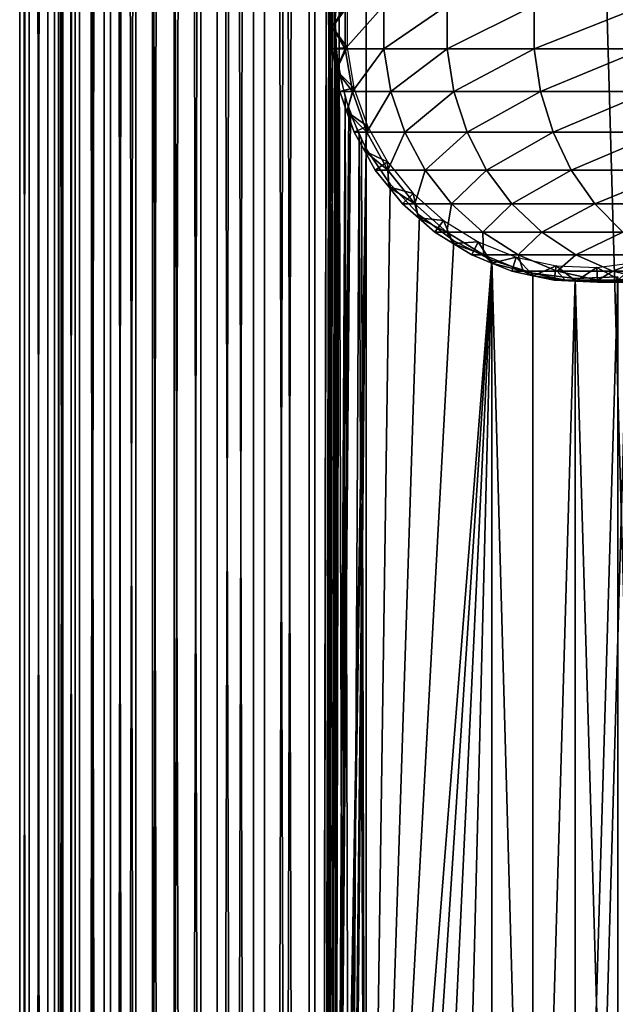
# Model space of a CAD drawing. Extents: x 0 to 600, y 166 to 942.
# Drawn here: x 0 to 26, y 533 to 576 of the extents above; entities that cross this region are included whole.
import ezdxf

# ---------------------------------------------------------------- set-up
doc = ezdxf.new("R2010")
doc.units = 0
doc.header["$MEASUREMENT"] = 0

msp = doc.modelspace()

# ---------------------------------------------------------------- linework, layer by layer
for points in [[(0.459015, 167.72258, 48.682285), (0.459015, 940.722595, 48.682285), (0.05123, 940.722595, 46.238689)], [(0.459015, 167.72258, 48.682285), (0.05123, 940.722595, 46.238689), (0.05123, 167.72258, 46.238689)], [(0.05123, 167.72258, 46.238689), (0.05123, 940.722595, 46.238689), (0.05123, 940.722595, 43.761314)], [(0.05123, 167.72258, 46.238689), (0.05123, 940.722595, 43.761314), (0.05123, 167.72258, 43.761314)], [(0.05123, 167.72258, 43.761314), (0.05123, 940.722595, 43.761314), (0.459015, 940.722595, 41.317719)], [(0.05123, 167.72258, 43.761314), (0.459015, 940.722595, 41.317719), (0.459015, 167.72258, 41.317719)], [(1.26341, 167.72258, 51.025433), (1.26341, 940.722595, 51.025433), (0.459015, 940.722595, 48.682285)], [(1.26341, 167.72258, 51.025433), (0.459015, 940.722595, 48.682285), (0.459015, 167.72258, 48.682285)], [(0.459015, 167.72258, 41.317719), (0.459015, 940.722595, 41.317719), (1.26341, 940.722595, 38.974571)], [(0.459015, 167.72258, 41.317719), (1.26341, 940.722595, 38.974571), (1.26341, 167.72258, 38.974571)], [(2.442509, 167.72258, 53.204224), (2.442509, 940.722595, 53.204224), (1.26341, 940.722595, 51.025433)], [(2.442509, 167.72258, 53.204224), (1.26341, 940.722595, 51.025433), (1.26341, 167.72258, 51.025433)], [(1.26341, 167.72258, 38.974571), (1.26341, 940.722595, 38.974571), (2.442509, 940.722595, 36.79578)], [(1.26341, 167.72258, 38.974571), (2.442509, 940.722595, 36.79578), (2.442509, 167.72258, 36.79578)], [(1.9131, 167.72258, 41.685947), (1.9131, 940.722595, 41.685947), (1.546115, 940.722595, 43.885178)], [(1.9131, 167.72258, 41.685947), (1.546115, 940.722595, 43.885178), (1.546115, 167.72258, 43.885178)], [(1.546115, 167.72258, 43.885178), (1.546115, 940.722595, 43.885178), (1.546115, 940.722595, 46.114826)], [(1.546115, 167.72258, 43.885178), (1.546115, 940.722595, 46.114826), (1.546115, 167.72258, 46.114826)], [(1.546115, 167.72258, 46.114826), (1.546115, 940.722595, 46.114826), (1.9131, 940.722595, 48.314056)], [(1.546115, 167.72258, 46.114826), (1.9131, 940.722595, 48.314056), (1.9131, 167.72258, 48.314056)], [(2.637058, 167.72258, 39.57711), (2.637058, 940.722595, 39.57711), (1.9131, 940.722595, 41.685947)], [(2.637058, 167.72258, 39.57711), (1.9131, 940.722595, 41.685947), (1.9131, 167.72258, 41.685947)], [(1.9131, 167.72258, 48.314056), (1.9131, 940.722595, 48.314056), (2.637058, 940.722595, 50.422894)], [(1.9131, 167.72258, 48.314056), (2.637058, 940.722595, 50.422894), (2.637058, 167.72258, 50.422894)], [(3.964156, 167.72258, 55.159225), (3.964156, 940.722595, 55.159225), (2.442509, 940.722595, 53.204224)], [(3.964156, 167.72258, 55.159225), (2.442509, 940.722595, 53.204224), (2.442509, 167.72258, 53.204224)], [(2.442509, 167.72258, 36.79578), (2.442509, 940.722595, 36.79578), (3.964156, 940.722595, 34.840778)], [(2.442509, 167.72258, 36.79578), (3.964156, 940.722595, 34.840778), (3.964156, 167.72258, 34.840778)], [(3.69826, 167.72258, 37.616199), (3.69826, 940.722595, 37.616199), (2.637058, 940.722595, 39.57711)], [(3.69826, 167.72258, 37.616199), (2.637058, 940.722595, 39.57711), (2.637058, 167.72258, 39.57711)], [(2.637058, 167.72258, 50.422894), (2.637058, 940.722595, 50.422894), (3.69826, 940.722595, 52.383804)], [(2.637058, 167.72258, 50.422894), (3.69826, 940.722595, 52.383804), (3.69826, 167.72258, 52.383804)], [(5.067736, 167.72258, 35.856701), (5.067736, 940.722595, 35.856701), (3.69826, 940.722595, 37.616199)], [(5.067736, 167.72258, 35.856701), (3.69826, 940.722595, 37.616199), (3.69826, 167.72258, 37.616199)], [(3.69826, 167.72258, 52.383804), (3.69826, 940.722595, 52.383804), (5.067736, 940.722595, 54.143303)], [(3.69826, 167.72258, 52.383804), (5.067736, 940.722595, 54.143303), (5.067736, 167.72258, 54.143303)], [(5.786836, 167.72258, 56.837112), (5.786836, 940.722595, 56.837112), (3.964156, 940.722595, 55.159225)], [(5.786836, 167.72258, 56.837112), (3.964156, 940.722595, 55.159225), (3.964156, 167.72258, 55.159225)], [(3.964156, 167.72258, 34.840778), (3.964156, 940.722595, 34.840778), (5.786836, 940.722595, 33.162891)], [(3.964156, 167.72258, 34.840778), (5.786836, 940.722595, 33.162891), (5.786836, 167.72258, 33.162891)], [(6.708145, 167.72258, 34.346603), (6.708145, 940.722595, 34.346603), (5.067736, 940.722595, 35.856701)], [(6.708145, 167.72258, 34.346603), (5.067736, 940.722595, 35.856701), (5.067736, 167.72258, 35.856701)], [(5.067736, 167.72258, 54.143303), (5.067736, 940.722595, 54.143303), (6.708145, 940.722595, 55.6534)], [(5.067736, 167.72258, 54.143303), (6.708145, 940.722595, 55.6534), (6.708145, 167.72258, 55.6534)], [(7.860809, 167.72258, 58.192108), (7.860809, 940.722595, 58.192108), (5.786836, 940.722595, 56.837112)], [(7.860809, 167.72258, 58.192108), (5.786836, 940.722595, 56.837112), (5.786836, 167.72258, 56.837112)], [(5.786836, 167.72258, 33.162891), (5.786836, 940.722595, 33.162891), (7.860809, 940.722595, 31.807896)], [(5.786836, 167.72258, 33.162891), (7.860809, 940.722595, 31.807896), (7.860809, 167.72258, 31.807896)], [(8.574724, 167.72258, 33.127106), (8.574724, 940.722595, 33.127106), (6.708145, 940.722595, 34.346603)], [(8.574724, 167.72258, 33.127106), (6.708145, 940.722595, 34.346603), (6.708145, 167.72258, 34.346603)], [(6.708145, 167.72258, 55.6534), (6.708145, 940.722595, 55.6534), (8.574724, 940.722595, 56.872898)], [(6.708145, 167.72258, 55.6534), (8.574724, 940.722595, 56.872898), (8.574724, 167.72258, 56.872898)], [(10.129511, 167.72258, 59.18726), (10.129511, 940.722595, 59.18726), (7.860809, 940.722595, 58.192108)], [(10.129511, 167.72258, 59.18726), (7.860809, 940.722595, 58.192108), (7.860809, 167.72258, 58.192108)], [(7.860809, 167.72258, 31.807896), (7.860809, 940.722595, 31.807896), (10.129511, 940.722595, 30.812744)], [(7.860809, 167.72258, 31.807896), (10.129511, 940.722595, 30.812744), (10.129511, 167.72258, 30.812744)], [(10.61657, 167.72258, 32.231468), (10.61657, 940.722595, 32.231468), (8.574724, 940.722595, 33.127106)], [(10.61657, 167.72258, 32.231468), (8.574724, 940.722595, 33.127106), (8.574724, 167.72258, 33.127106)], [(8.574724, 167.72258, 56.872898), (8.574724, 940.722595, 56.872898), (10.61657, 940.722595, 57.768536)], [(8.574724, 167.72258, 56.872898), (10.61657, 940.722595, 57.768536), (10.61657, 167.72258, 57.768536)], [(12.531101, 167.72258, 59.795422), (12.531101, 940.722595, 59.795422), (10.129511, 940.722595, 59.18726)], [(12.531101, 167.72258, 59.795422), (10.129511, 940.722595, 59.18726), (10.129511, 167.72258, 59.18726)], [(10.129511, 167.72258, 30.812744), (10.129511, 940.722595, 30.812744), (12.531101, 940.722595, 30.204582)], [(10.129511, 167.72258, 30.812744), (12.531101, 940.722595, 30.204582), (12.531101, 167.72258, 30.204582)], [(12.777985, 167.72258, 31.684122), (12.777985, 940.722595, 31.684122), (10.61657, 940.722595, 32.231468)], [(12.777985, 167.72258, 31.684122), (10.61657, 940.722595, 32.231468), (10.61657, 167.72258, 32.231468)], [(10.61657, 167.72258, 57.768536), (10.61657, 940.722595, 57.768536), (12.777985, 940.722595, 58.31588)], [(10.61657, 167.72258, 57.768536), (12.777985, 940.722595, 58.31588), (12.777985, 167.72258, 58.31588)], [(13.65006, 785.250244, 59.939133), (12.531101, 940.722595, 59.795422), (12.531101, 167.72258, 59.795422)], [(12.531101, 167.72258, 30.204582), (12.531101, 940.722595, 30.204582), (15.000015, 940.722595, 30.000002)], [(12.531101, 167.72258, 30.204582), (15.000015, 940.722595, 30.000002), (15.000015, 167.72258, 30.000002)], [(15.000015, 167.72258, 31.5), (15.000015, 940.722595, 31.5), (12.777985, 940.722595, 31.684122)], [(15.000015, 167.72258, 31.5), (12.777985, 940.722595, 31.684122), (12.777985, 167.72258, 31.684122)], [(12.777985, 167.72258, 58.31588), (12.777985, 940.722595, 58.31588), (13.66356, 575.764587, 58.433689)], [(37, 167.72258, 30.000002), (15.000015, 167.72258, 30.000002), (37, 940.722595, 30.000002)], [(37, 940.722595, 30.000002), (15.000015, 167.72258, 30.000002), (15.000015, 940.722595, 30.000002)], [(15.000015, 167.72258, 31.5), (37, 167.72258, 31.5), (15.000015, 940.722595, 31.5)], [(15.000015, 940.722595, 31.5), (37, 167.72258, 31.5), (37, 940.722595, 31.5)], [(12.531101, 167.72258, 59.795422), (13.651312, 785.05542, 59.939243), (13.65006, 785.250244, 59.939133)], [(12.531101, 167.72258, 59.795422), (13.814926, 783.338135, 59.953114), (13.651312, 785.05542, 59.939243)], [(13.65006, 701.250244, 59.939133), (13.814926, 783.338135, 59.953114), (12.531101, 167.72258, 59.795422)], [(12.531101, 167.72258, 59.795422), (13.651312, 701.05542, 59.939243), (13.65006, 701.250244, 59.939133)], [(13.65006, 659.250244, 59.939133), (13.651312, 701.05542, 59.939243), (12.531101, 167.72258, 59.795422)], [(12.531101, 167.72258, 59.795422), (13.651312, 659.05542, 59.939243), (13.65006, 659.250244, 59.939133)], [(13.65006, 617.250244, 59.939133), (13.651312, 659.05542, 59.939243), (12.531101, 167.72258, 59.795422)], [(12.531101, 167.72258, 59.795422), (13.651312, 617.05542, 59.939243), (13.65006, 617.250244, 59.939133)], [(13.65006, 575.250244, 59.939133), (13.651312, 617.05542, 59.939243), (12.531101, 167.72258, 59.795422)], [(13.65006, 575.250244, 59.939133), (13.814926, 615.338074, 59.953114), (13.651312, 617.05542, 59.939243)], [(14.240712, 613.691406, 59.980774), (13.814926, 615.338074, 59.953114), (13.65006, 575.250244, 59.939133)], [(14.240712, 613.691406, 59.980774), (13.65006, 575.250244, 59.939133), (14.316201, 613.479248, 59.984409)], [(14.316201, 613.479248, 59.984409), (13.65006, 575.250244, 59.939133), (13.786822, 576.940125, 59.950859)], [(13.539642, 575.222595, 61.067001), (13.539642, 576.155396, 61.067001), (14.169783, 576.101868, 56.567001)], [(14.095396, 576.155396, 95.479027), (13.539642, 576.155396, 87), (13.539642, 575.222595, 87)], [(14.095396, 576.155396, 95.479027), (13.539642, 575.222595, 87), (14.095396, 574.289734, 95.479027)], [(13.539642, 576.155396, 87), (13.539642, 576.155396, 61.067001), (13.539642, 575.222595, 87)], [(13.539642, 575.222595, 87), (13.539642, 576.155396, 61.067001), (13.539642, 575.222595, 61.067001)], [(14.095396, 574.289734, 95.479027), (15.75312, 574.289734, 103.812988), (15.75312, 576.155396, 103.812988)], [(14.095396, 574.289734, 95.479027), (15.75312, 576.155396, 103.812988), (14.095396, 576.155396, 95.479027)], [(15.75312, 574.289734, 103.812988), (18.484444, 574.289734, 111.859261), (18.484444, 576.155396, 111.859261)], [(15.75312, 574.289734, 103.812988), (18.484444, 576.155396, 111.859261), (15.75312, 576.155396, 103.812988)], [(18.484444, 574.289734, 111.859261), (22.242664, 574.289734, 119.480186), (22.242664, 576.155396, 119.480186)], [(18.484444, 574.289734, 111.859261), (22.242664, 576.155396, 119.480186), (18.484444, 576.155396, 111.859261)], [(22.242664, 574.289734, 119.480186), (26.963472, 574.289734, 126.545372), (26.963472, 576.155396, 126.545372)], [(22.242664, 574.289734, 119.480186), (26.963472, 576.155396, 126.545372), (22.242664, 576.155396, 119.480186)], [(12.777985, 167.72258, 58.31588), (13.66356, 575.764587, 58.433689), (13.66356, 491.764648, 58.433689)], [(14.169783, 574.343384, 56.567001), (13.539642, 575.222595, 61.067001), (14.169783, 576.101868, 56.567001)], [(13.66356, 491.764648, 58.433689), (13.66356, 575.764587, 58.433689), (13.711214, 574.071838, 58.438343)], [(12.531101, 167.72258, 59.795422), (13.651312, 575.055359, 59.939243), (13.65006, 575.250244, 59.939133)], [(12.531101, 167.72258, 59.795422), (13.814926, 573.338074, 59.953114), (13.651312, 575.055359, 59.939243)], [(14.169783, 574.343384, 56.567001), (13.539642, 574.289734, 61.067001), (13.539642, 575.222595, 61.067001)], [(13.539642, 575.222595, 87), (13.539642, 574.289734, 87), (14.095396, 574.289734, 95.479027)], [(13.539642, 575.222595, 87), (13.539642, 575.222595, 61.067001), (13.539642, 574.289734, 87)], [(13.539642, 574.289734, 87), (13.539642, 575.222595, 61.067001), (13.539642, 574.289734, 61.067001)], [(13.697296, 573.3703, 61.067001), (13.539642, 574.289734, 61.067001), (14.169783, 574.343384, 56.567001)], [(14.095396, 574.289734, 95.479027), (13.539642, 574.289734, 87), (13.697296, 573.3703, 87)], [(13.539642, 574.289734, 87), (13.539642, 574.289734, 61.067001), (13.697296, 573.3703, 87)], [(13.697296, 573.3703, 87), (13.539642, 574.289734, 61.067001), (13.697296, 573.3703, 61.067001)], [(13.66356, 491.764648, 58.433689), (13.711214, 574.071838, 58.438343), (13.738214, 573.841797, 58.440907)], [(14.466971, 572.610229, 56.567001), (13.697296, 573.3703, 61.067001), (14.169783, 574.343384, 56.567001)], [(14.095396, 574.289734, 95.479027), (13.697296, 573.3703, 87), (14.407992, 572.450806, 95.437874)], [(14.407992, 572.450806, 95.437874), (15.75312, 574.289734, 103.812988), (14.095396, 574.289734, 95.479027)], [(14.407992, 572.450806, 95.437874), (16.057671, 572.450806, 103.731377), (15.75312, 574.289734, 103.812988)], [(16.057671, 572.450806, 103.731377), (18.484444, 574.289734, 111.859261), (15.75312, 574.289734, 103.812988)], [(16.057671, 572.450806, 103.731377), (18.775761, 572.450806, 111.738602), (18.484444, 574.289734, 111.859261)], [(18.775761, 572.450806, 111.738602), (22.242664, 574.289734, 119.480186), (18.484444, 574.289734, 111.859261)], [(18.775761, 572.450806, 111.738602), (22.515743, 572.450806, 119.322533), (22.242664, 574.289734, 119.480186)], [(22.515743, 572.450806, 119.322533), (26.963472, 574.289734, 126.545372), (22.242664, 574.289734, 119.480186)], [(22.515743, 572.450806, 119.322533), (27.213633, 572.450806, 126.353416), (26.963472, 574.289734, 126.545372)], [(14.093161, 572.153442, 58.469509), (13.66356, 491.764648, 58.433689), (13.738214, 573.841797, 58.440907)], [(13.65006, 491.250275, 59.939133), (13.814926, 573.338074, 59.953114), (12.531101, 167.72258, 59.795422)], [(13.65006, 491.250275, 59.939133), (14.240712, 571.691406, 59.980774), (13.814926, 573.338074, 59.953114)], [(14.466971, 572.610229, 56.567001), (13.854951, 572.450806, 61.067001), (13.697296, 573.3703, 61.067001)], [(13.697296, 573.3703, 87), (13.854951, 572.450806, 87), (14.407992, 572.450806, 95.437874)], [(13.697296, 573.3703, 87), (13.697296, 573.3703, 61.067001), (13.854951, 572.450806, 87)], [(13.854951, 572.450806, 87), (13.697296, 573.3703, 61.067001), (13.854951, 572.450806, 61.067001)], [(14.16573, 571.571228, 61.067001), (13.854951, 572.450806, 61.067001), (14.466971, 572.610229, 56.567001)], [(14.407992, 572.450806, 95.437874), (13.854951, 572.450806, 87), (14.16573, 571.571228, 87)], [(13.854951, 572.450806, 87), (13.854951, 572.450806, 61.067001), (14.16573, 571.571228, 87)], [(14.16573, 571.571228, 87), (13.854951, 572.450806, 61.067001), (14.16573, 571.571228, 61.067001)], [(15.052795, 570.952148, 56.567001), (14.16573, 571.571228, 61.067001), (14.466971, 572.610229, 56.567001)], [(14.407992, 572.450806, 95.437874), (14.16573, 571.571228, 87), (15.024215, 570.69165, 95.35675)], [(15.024215, 570.69165, 95.35675), (16.057671, 572.450806, 103.731377), (14.407992, 572.450806, 95.437874)], [(15.024215, 570.69165, 95.35675), (16.658037, 570.69165, 103.570503), (16.057671, 572.450806, 103.731377)], [(16.658037, 570.69165, 103.570503), (18.775761, 572.450806, 111.738602), (16.057671, 572.450806, 103.731377)], [(16.658037, 570.69165, 103.570503), (19.349993, 570.69165, 111.50074), (18.775761, 572.450806, 111.738602)], [(19.349993, 570.69165, 111.50074), (22.515743, 572.450806, 119.322533), (18.775761, 572.450806, 111.738602)], [(19.349993, 570.69165, 111.50074), (23.054033, 570.69165, 119.011757), (22.515743, 572.450806, 119.322533)], [(23.054033, 570.69165, 119.011757), (27.213633, 572.450806, 126.353416), (22.515743, 572.450806, 119.322533)], [(23.054033, 570.69165, 119.011757), (27.706741, 570.69165, 125.975044), (27.213633, 572.450806, 126.353416)], [(13.885498, 493.470764, 58.453918), (13.66356, 491.764648, 58.433689), (14.093161, 572.153442, 58.469509)], [(13.885498, 493.470764, 58.453918), (14.093161, 572.153442, 58.469509), (14.293403, 494.903259, 58.481495)], [(14.293403, 494.903259, 58.481495), (14.093161, 572.153442, 58.469509), (14.698833, 570.568604, 58.496643)], [(14.316201, 571.479248, 59.984409), (14.240712, 571.691406, 59.980774), (13.65006, 491.250275, 59.939133)], [(13.65006, 491.250275, 59.939133), (15.000015, 569.98114, 60.000004), (14.316201, 571.479248, 59.984409)], [(15.052795, 570.952148, 56.567001), (14.476508, 570.69165, 61.067001), (14.16573, 571.571228, 61.067001)], [(14.16573, 571.571228, 87), (14.476508, 570.69165, 87), (15.024215, 570.69165, 95.35675)], [(14.16573, 571.571228, 87), (14.16573, 571.571228, 61.067001), (14.476508, 570.69165, 87)], [(14.476508, 570.69165, 87), (14.16573, 571.571228, 61.067001), (14.476508, 570.69165, 61.067001)], [(14.93144, 569.877258, 61.067001), (14.476508, 570.69165, 61.067001), (15.052795, 570.952148, 56.567001)], [(15.024215, 570.69165, 95.35675), (14.476508, 570.69165, 87), (14.93144, 569.877258, 87)], [(14.476508, 570.69165, 87), (14.476508, 570.69165, 61.067001), (14.93144, 569.877258, 87)], [(14.93144, 569.877258, 87), (14.476508, 570.69165, 61.067001), (14.93144, 569.877258, 61.067001)], [(15.910387, 569.416992, 56.567001), (14.93144, 569.877258, 61.067001), (15.052795, 570.952148, 56.567001)], [(15.024215, 570.69165, 95.35675), (14.93144, 569.877258, 87), (15.926361, 569.062866, 95.237984)], [(15.926361, 569.062866, 95.237984), (16.658037, 570.69165, 103.570503), (15.024215, 570.69165, 95.35675)], [(15.926361, 569.062866, 95.237984), (17.536938, 569.062866, 103.335007), (16.658037, 570.69165, 103.570503)], [(17.536938, 569.062866, 103.335007), (19.349993, 570.69165, 111.50074), (16.658037, 570.69165, 103.570503)], [(17.536938, 569.062866, 103.335007), (20.190657, 569.062866, 111.152527), (19.349993, 570.69165, 111.50074)], [(20.190657, 569.062866, 111.152527), (23.054033, 570.69165, 119.011757), (19.349993, 570.69165, 111.50074)], [(20.190657, 569.062866, 111.152527), (23.842037, 569.062866, 118.556808), (23.054033, 570.69165, 119.011757)], [(23.842037, 569.062866, 118.556808), (27.706741, 570.69165, 125.975044), (23.054033, 570.69165, 119.011757)], [(23.842037, 569.062866, 118.556808), (28.428614, 569.062866, 125.421135), (27.706741, 570.69165, 125.975044)], [(14.293403, 494.903259, 58.481495), (14.698833, 570.568604, 58.496643), (15.000015, 496.46402, 58.500004)], [(15.000015, 496.46402, 58.500004), (14.698833, 570.568604, 58.496643), (14.795512, 570.370239, 58.498455)], [(15.000015, 496.46402, 58.500004), (14.795512, 570.370239, 58.498455), (15.000015, 569.98114, 58.500004)], [(13.786822, 492.940125, 59.950859), (15.000015, 569.98114, 60.000004), (13.65006, 491.250275, 59.939133)], [(13.786822, 492.940125, 59.950859), (14.193863, 494.614624, 59.978325), (15.000015, 569.98114, 60.000004)], [(15.000015, 569.98114, 60.000004), (14.193863, 494.614624, 59.978325), (14.29984, 494.921051, 59.98365)], [(15.000015, 569.98114, 60.000004), (14.29984, 494.921051, 59.98365), (15.000015, 496.46402, 60.000004)], [(15.910387, 569.416992, 56.567001), (15.386402, 569.062866, 61.067001), (14.93144, 569.877258, 61.067001)], [(14.93144, 569.877258, 87), (15.386402, 569.062866, 87), (15.926361, 569.062866, 95.237984)], [(14.93144, 569.877258, 87), (14.93144, 569.877258, 61.067001), (15.386402, 569.062866, 87)], [(15.386402, 569.062866, 87), (14.93144, 569.877258, 61.067001), (15.386402, 569.062866, 61.067001)], [(15.000015, 496.46402, 60.000004), (16.024769, 568.448181, 60.000004), (15.000015, 569.98114, 60.000004)], [(15.000015, 496.46402, 58.500004), (15.000015, 569.98114, 58.500004), (16.024769, 568.448181, 58.500004)], [(15.972466, 568.337097, 61.067001), (15.386402, 569.062866, 61.067001), (15.910387, 569.416992, 56.567001)], [(17.015099, 568.048889, 56.567001), (15.972466, 568.337097, 61.067001), (15.910387, 569.416992, 56.567001)], [(15.926361, 569.062866, 95.237984), (15.386402, 569.062866, 87), (15.972466, 568.337097, 87)], [(15.386402, 569.062866, 87), (15.386402, 569.062866, 61.067001), (15.972466, 568.337097, 87)], [(15.972466, 568.337097, 87), (15.386402, 569.062866, 61.067001), (15.972466, 568.337097, 61.067001)], [(15.926361, 569.062866, 95.237984), (15.972466, 568.337097, 87), (17.088413, 567.611267, 95.084991)], [(17.088413, 567.611267, 95.084991), (17.536938, 569.062866, 103.335007), (15.926361, 569.062866, 95.237984)], [(17.088413, 567.611267, 95.084991), (18.669098, 567.611267, 103.031647), (17.536938, 569.062866, 103.335007)], [(18.669098, 567.611267, 103.031647), (20.190657, 569.062866, 111.152527), (17.536938, 569.062866, 103.335007)], [(18.669098, 567.611267, 103.031647), (21.273523, 567.611267, 110.703995), (20.190657, 569.062866, 111.152527)], [(21.273523, 567.611267, 110.703995), (23.842037, 569.062866, 118.556808), (20.190657, 569.062866, 111.152527)], [(21.273523, 567.611267, 110.703995), (24.857075, 567.611267, 117.970757), (23.842037, 569.062866, 118.556808)], [(24.857075, 567.611267, 117.970757), (28.428614, 569.062866, 125.421135), (23.842037, 569.062866, 118.556808)], [(24.857075, 567.611267, 117.970757), (29.358505, 567.611267, 124.707611), (28.428614, 569.062866, 125.421135)], [(15.000015, 496.46402, 60.000004), (17.294317, 567.11084, 60.000004), (16.024769, 568.448181, 60.000004)], [(16.024769, 568.448181, 58.500004), (17.294317, 567.11084, 58.500004), (15.000015, 496.46402, 58.500004)], [(17.015099, 568.048889, 56.567001), (16.558498, 567.611267, 61.067001), (15.972466, 568.337097, 61.067001)], [(15.972466, 568.337097, 87), (16.558498, 567.611267, 87), (17.088413, 567.611267, 95.084991)], [(15.972466, 568.337097, 87), (15.972466, 568.337097, 61.067001), (16.558498, 567.611267, 87)], [(16.558498, 567.611267, 87), (15.972466, 568.337097, 61.067001), (16.558498, 567.611267, 61.067001)], [(17.258762, 566.994995, 61.067001), (16.558498, 567.611267, 61.067001), (17.015099, 568.048889, 56.567001)], [(18.335104, 566.887085, 56.567001), (17.258762, 566.994995, 61.067001), (17.015099, 568.048889, 56.567001)], [(17.088413, 567.611267, 95.084991), (16.558498, 567.611267, 87), (17.258762, 566.994995, 87)], [(16.558498, 567.611267, 87), (16.558498, 567.611267, 61.067001), (17.258762, 566.994995, 87)], [(17.258762, 566.994995, 87), (16.558498, 567.611267, 61.067001), (17.258762, 566.994995, 61.067001)], [(17.088413, 567.611267, 95.084991), (17.258762, 566.994995, 87), (18.476994, 566.378601, 94.902191)], [(18.476994, 566.378601, 94.902191), (18.669098, 567.611267, 103.031647), (17.088413, 567.611267, 95.084991)], [(18.476994, 566.378601, 94.902191), (20.021946, 566.378601, 102.669159), (18.669098, 567.611267, 103.031647)], [(20.021946, 566.378601, 102.669159), (21.273523, 567.611267, 110.703995), (18.669098, 567.611267, 103.031647)], [(20.021946, 566.378601, 102.669159), (22.567451, 566.378601, 110.168022), (21.273523, 567.611267, 110.703995)], [(22.567451, 566.378601, 110.168022), (24.857075, 567.611267, 117.970757), (21.273523, 567.611267, 110.703995)], [(22.567451, 566.378601, 110.168022), (26.07, 566.378601, 117.270485), (24.857075, 567.611267, 117.970757)], [(26.07, 566.378601, 117.270485), (29.358505, 567.611267, 124.707611), (24.857075, 567.611267, 117.970757)], [(18.772007, 566.007813, 60.000004), (17.294317, 567.11084, 60.000004), (15.000015, 496.46402, 60.000004)], [(15.000015, 496.46402, 58.500004), (17.294317, 567.11084, 58.500004), (18.772007, 566.007813, 58.500004)], [(18.335104, 566.887085, 56.567001), (17.959059, 566.378601, 61.067001), (17.258762, 566.994995, 61.067001)], [(17.258762, 566.994995, 87), (17.959059, 566.378601, 87), (18.476994, 566.378601, 94.902191)], [(17.258762, 566.994995, 87), (17.258762, 566.994995, 61.067001), (17.959059, 566.378601, 87)], [(17.959059, 566.378601, 87), (17.258762, 566.994995, 61.067001), (17.959059, 566.378601, 61.067001)], [(18.75341, 565.889526, 61.067001), (17.959059, 566.378601, 61.067001), (18.335104, 566.887085, 56.567001)], [(19.832493, 565.965088, 56.567001), (18.75341, 565.889526, 61.067001), (18.335104, 566.887085, 56.567001)], [(18.772007, 566.007813, 60.000004), (15.000015, 496.46402, 60.000004), (20.415127, 565.170898, 60.000004)], [(15.000015, 496.46402, 58.500004), (18.772007, 566.007813, 58.500004), (20.415127, 565.170898, 58.500004)], [(18.476994, 566.378601, 94.902191), (17.959059, 566.378601, 87), (18.75341, 565.889526, 87)], [(17.959059, 566.378601, 87), (17.959059, 566.378601, 61.067001), (18.75341, 565.889526, 87)], [(18.75341, 565.889526, 87), (17.959059, 566.378601, 61.067001), (18.75341, 565.889526, 61.067001)], [(18.476994, 566.378601, 94.902191), (18.75341, 565.889526, 87), (20.052105, 565.400452, 94.694809)], [(20.052105, 565.400452, 94.694809), (20.021946, 566.378601, 102.669159), (18.476994, 566.378601, 94.902191)], [(19.832493, 565.965088, 56.567001), (19.54776, 565.400452, 61.067001), (18.75341, 565.889526, 61.067001)], [(20.413368, 565.052551, 61.067001), (19.54776, 565.400452, 61.067001), (19.832493, 565.965088, 56.567001)], [(21.46414, 565.309448, 56.567001), (20.413368, 565.052551, 61.067001), (19.832493, 565.965088, 56.567001)], [(21.556526, 565.400452, 102.257965), (22.567451, 566.378601, 110.168022), (20.021946, 566.378601, 102.669159)], [(20.052105, 565.400452, 94.694809), (21.556526, 565.400452, 102.257965), (20.021946, 566.378601, 102.669159)], [(21.556526, 565.400452, 102.257965), (24.035246, 565.400452, 109.560051), (22.567451, 566.378601, 110.168022)], [(24.035246, 565.400452, 109.560051), (26.07, 566.378601, 117.270485), (22.567451, 566.378601, 110.168022)], [(24.035246, 565.400452, 109.560051), (27.445883, 565.400452, 116.476128), (26.07, 566.378601, 117.270485)], [(18.75341, 565.889526, 87), (19.54776, 565.400452, 87), (20.052105, 565.400452, 94.694809)], [(18.75341, 565.889526, 87), (18.75341, 565.889526, 61.067001), (19.54776, 565.400452, 87)], [(19.54776, 565.400452, 87), (18.75341, 565.889526, 61.067001), (19.54776, 565.400452, 61.067001)], [(20.415127, 565.170898, 60.000004), (15.000015, 496.46402, 60.000004), (16.024769, 497.997009, 60.000004)], [(20.415127, 565.170898, 58.500004), (16.024769, 497.997009, 58.500004), (15.000015, 496.46402, 58.500004)], [(20.415127, 565.170898, 60.000004), (16.024769, 497.997009, 60.000004), (17.294317, 499.334351, 60.000004)], [(20.415127, 565.170898, 58.500004), (17.294317, 499.334351, 58.500004), (16.024769, 497.997009, 58.500004)], [(17.294317, 499.334351, 60.000004), (18.772007, 500.437378, 60.000004), (20.415127, 565.170898, 60.000004)], [(18.772007, 500.437378, 58.500004), (17.294317, 499.334351, 58.500004), (20.415127, 565.170898, 58.500004)], [(20.415127, 565.170898, 60.000004), (18.772007, 500.437378, 60.000004), (20.415127, 501.274292, 60.000004)], [(20.415127, 565.170898, 58.500004), (20.415127, 501.274292, 58.500004), (18.772007, 500.437378, 58.500004)], [(20.052105, 565.400452, 94.694809), (19.54776, 565.400452, 87), (20.413368, 565.052551, 87)], [(19.54776, 565.400452, 87), (19.54776, 565.400452, 61.067001), (20.413368, 565.052551, 87)], [(20.413368, 565.052551, 87), (19.54776, 565.400452, 61.067001), (20.413368, 565.052551, 61.067001)], [(20.052105, 565.400452, 94.694809), (20.413368, 565.052551, 87), (21.768511, 564.704773, 94.468849)], [(21.768511, 564.704773, 94.468849), (21.556526, 565.400452, 102.257965), (20.052105, 565.400452, 94.694809)], [(21.46414, 565.309448, 56.567001), (21.278948, 564.704773, 61.067001), (20.413368, 565.052551, 61.067001)], [(20.415127, 565.170898, 60.000004), (20.415127, 501.274292, 60.000004), (22.176235, 501.820801, 60.000004)], [(22.176235, 501.820801, 60.000004), (22.176235, 564.62439, 60.000004), (20.415127, 565.170898, 60.000004)], [(22.176235, 564.62439, 58.500004), (22.176235, 501.820801, 58.500004), (20.415127, 565.170898, 58.500004)], [(20.415127, 565.170898, 58.500004), (22.176235, 501.820801, 58.500004), (20.415127, 501.274292, 58.500004)], [(22.190899, 564.508179, 61.067001), (21.278948, 564.704773, 61.067001), (21.46414, 565.309448, 56.567001)], [(23.183138, 564.939026, 56.567001), (22.190899, 564.508179, 61.067001), (21.46414, 565.309448, 56.567001)], [(23.228735, 564.704773, 101.809906), (24.035246, 565.400452, 109.560051), (21.556526, 565.400452, 102.257965)], [(21.768511, 564.704773, 94.468849), (23.228735, 564.704773, 101.809906), (21.556526, 565.400452, 102.257965)], [(23.228735, 564.704773, 101.809906), (25.634647, 564.704773, 108.897552), (24.035246, 565.400452, 109.560051)], [(25.634647, 564.704773, 108.897552), (27.445883, 565.400452, 116.476128), (24.035246, 565.400452, 109.560051)], [(25.634647, 564.704773, 108.897552), (28.945118, 564.704773, 115.610527), (27.445883, 565.400452, 116.476128)], [(20.413368, 565.052551, 87), (21.278948, 564.704773, 87), (21.768511, 564.704773, 94.468849)], [(20.413368, 565.052551, 87), (20.413368, 565.052551, 61.067001), (21.278948, 564.704773, 87)], [(21.278948, 564.704773, 87), (20.413368, 565.052551, 61.067001), (21.278948, 564.704773, 61.067001)], [(21.768511, 564.704773, 94.468849), (21.278948, 564.704773, 87), (22.190899, 564.508179, 87)], [(21.278948, 564.704773, 87), (21.278948, 564.704773, 61.067001), (22.190899, 564.508179, 87)], [(22.190899, 564.508179, 87), (21.278948, 564.704773, 61.067001), (22.190899, 564.508179, 61.067001)], [(21.768511, 564.704773, 94.468849), (22.190899, 564.508179, 87), (23.576736, 564.311707, 94.230789)], [(23.576736, 564.311707, 94.230789), (23.228735, 564.704773, 101.809906), (21.768511, 564.704773, 94.468849)], [(23.183138, 564.939026, 56.567001), (23.102819, 564.311707, 61.067001), (22.190899, 564.508179, 61.067001)], [(24.034828, 564.272095, 61.067001), (23.102819, 564.311707, 61.067001), (23.183138, 564.939026, 56.567001)], [(24.940014, 564.864319, 56.567001), (24.034828, 564.272095, 61.067001), (23.183138, 564.939026, 56.567001)], [(24.99044, 564.311707, 101.337852), (25.634647, 564.704773, 108.897552), (23.228735, 564.704773, 101.809906)], [(23.576736, 564.311707, 94.230789), (24.99044, 564.311707, 101.337852), (23.228735, 564.704773, 101.809906)], [(24.940014, 564.864319, 56.567001), (24.966866, 564.232483, 61.067001), (24.034828, 564.272095, 61.067001)], [(26.684254, 565.087708, 56.567001), (25.892168, 564.350952, 61.067001), (24.940014, 564.864319, 56.567001)], [(25.892168, 564.350952, 61.067001), (24.966866, 564.232483, 61.067001), (24.940014, 564.864319, 56.567001)], [(24.99044, 564.311707, 101.337852), (27.31967, 564.311707, 108.199593), (25.634647, 564.704773, 108.897552)], [(27.31967, 564.311707, 108.199593), (28.945118, 564.704773, 115.610527), (25.634647, 564.704773, 108.897552)], [(22.176235, 501.820801, 60.000004), (24.004459, 564.383911, 60.000004), (22.176235, 564.62439, 60.000004)], [(22.176235, 564.62439, 58.500004), (24.004459, 564.383911, 58.500004), (22.176235, 501.820801, 58.500004)], [(24.004459, 502.061249, 60.000004), (24.004459, 564.383911, 60.000004), (22.176235, 501.820801, 60.000004)], [(24.004459, 564.383911, 58.500004), (24.004459, 502.061249, 58.500004), (22.176235, 501.820801, 58.500004)], [(22.190899, 564.508179, 87), (23.102819, 564.311707, 87), (23.576736, 564.311707, 94.230789)], [(22.190899, 564.508179, 87), (22.190899, 564.508179, 61.067001), (23.102819, 564.311707, 87)], [(23.102819, 564.311707, 87), (22.190899, 564.508179, 61.067001), (23.102819, 564.311707, 61.067001)], [(23.576736, 564.311707, 94.230789), (23.102819, 564.311707, 87), (24.034828, 564.272095, 87)], [(23.102819, 564.311707, 87), (23.102819, 564.311707, 61.067001), (24.034828, 564.272095, 87)], [(24.034828, 564.272095, 87), (23.102819, 564.311707, 61.067001), (24.034828, 564.272095, 61.067001)], [(23.576736, 564.311707, 94.230789), (24.034828, 564.272095, 87), (25.424839, 564.232483, 93.98748)], [(25.424839, 564.232483, 93.98748), (24.99044, 564.311707, 101.337852), (23.576736, 564.311707, 94.230789)], [(25.846989, 501.988647, 60.000004), (25.846989, 564.456543, 60.000004), (24.004459, 502.061249, 60.000004)], [(24.004459, 502.061249, 60.000004), (25.846989, 564.456543, 60.000004), (24.004459, 564.383911, 60.000004)], [(25.846989, 564.456543, 58.500004), (25.846989, 501.988647, 58.500004), (24.004459, 564.383911, 58.500004)], [(24.004459, 564.383911, 58.500004), (25.846989, 501.988647, 58.500004), (24.004459, 502.061249, 58.500004)], [(24.034828, 564.272095, 87), (24.966866, 564.232483, 87), (25.424839, 564.232483, 93.98748)], [(24.034828, 564.272095, 87), (24.034828, 564.272095, 61.067001), (24.966866, 564.232483, 87)], [(24.966866, 564.232483, 87), (24.034828, 564.272095, 61.067001), (24.966866, 564.232483, 61.067001)], [(25.424839, 564.232483, 93.98748), (24.966866, 564.232483, 87), (25.892168, 564.350952, 87)], [(24.966866, 564.232483, 87), (24.966866, 564.232483, 61.067001), (25.892168, 564.350952, 87)], [(25.892168, 564.350952, 87), (24.966866, 564.232483, 61.067001), (25.892168, 564.350952, 61.067001)], [(26.790977, 564.232483, 100.855392), (27.31967, 564.311707, 108.199593), (24.99044, 564.311707, 101.337852)], [(25.424839, 564.232483, 93.98748), (26.790977, 564.232483, 100.855392), (24.99044, 564.311707, 101.337852)], [(25.424839, 564.232483, 93.98748), (25.892168, 564.350952, 87), (27.259647, 564.469482, 93.745926)], [(27.259647, 564.469482, 93.745926), (26.790977, 564.232483, 100.855392), (25.424839, 564.232483, 93.98748)]]:
    msp.add_3dface(points)

doc.saveas('drawing.dxf')
